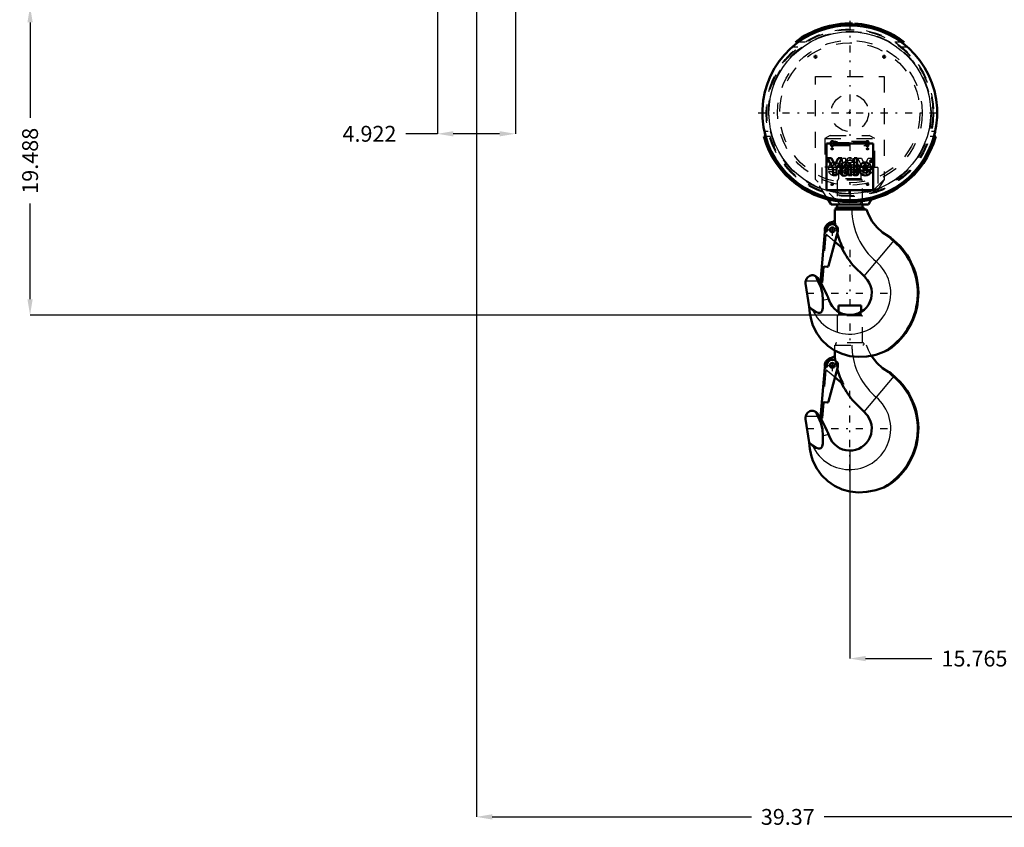
# Model space of a CAD drawing. Units: inches. Extents: x 13 to 241, y 18 to 222.
# Drawn here: x 132 to 194, y 23 to 74 of the extents above; entities that cross this region are included whole.
import ezdxf

# ---------------------------------------------------------------- set-up
doc = ezdxf.new("R2010")
doc.units = ezdxf.units.IN
doc.header["$MEASUREMENT"] = 0
doc.linetypes.add('Center', pattern=[1.5, 0.45, -0.5, 0.05, -0.5])
doc.linetypes.add('Dashed', pattern=[2, 1, -1])
for name, color, linetype, lineweight in [('2d ConnectionPoints', 7, 'Continuous', 50), ('AM_0', 7, 'Continuous', 50), ('AM_4', 3, 'Continuous', 25), ('AM_5', 3, 'Continuous', 25), ('AM_7', 7, 'Center', 25), ('AM_9', 6, 'Dashed', 25)]:
    doc.layers.add(name, color=color, linetype=linetype, lineweight=lineweight)
doc.dimstyles.get("Standard").update_dxf_attribs({"dimtxt": 0.18, "dimasz": 0.18, "dimexe": 0.18, "dimexo": 0.0625, "dimgap": 0.09, "dimtad": 0, "dimtih": 1, "dimtoh": 1, "dimdec": 4, "dimzin": 0, "dimdsep": 46, "dimtxsty": 'Standard', "dimcen": 0.09, "dimadec": 0, "dimazin": 0, "dimtfac": 1, "dimtdec": 4, "dimtofl": 0, "dimtmove": 0, "dimatfit": 3, "dimfxl": 0, "dimtolj": 1, "dimtzin": 0, "dimarcsym": 0})

# ---------------------------------------------------------------- blocks, each defined once
blk = doc.blocks.new('47_SH5_R04_HO_hook_1_0_in_PMRQ3_1_1_GN_Wire_Rope_Hoist_900')
at = {"layer": 'AM_0'}
for p, q in [((184.904, 55.808), (183.465, 55.808)), ((183.465, 55.808), (183.465, 55.396)), ((184.904, 55.396), (184.904, 55.808)), ((183.241, 52.489), (183.239, 52.95)), ((182.327, 48.707), (182.605, 51.889)), ((182.623, 51.906), (182.707, 51.904)), ((182.725, 51.921), (182.727, 52.022)), ((183.423, 51.924), (182.838, 49.738)), ((183.785, 50.808), (183.246, 51.261)), ((186.655, 51.59), (186.67, 51.582)), ((186.67, 51.582), (186.782, 51.521)), ((185.167, 49.005), (184.358, 49.814)), ((182.529, 49.66), (182.445, 48.697)), ((182.755, 49.68), (182.571, 49.696)), ((181.393, 48.622), (181.607, 47.148)), ((182.133, 48.981), (182.313, 48.713)), ((182.313, 48.713), (182.334, 48.68)), ((182.425, 48.681), (182.343, 48.688)), ((182.837, 47.662), (182.875, 47.558)), ((181.607, 47.148), (181.658, 46.75)), ((181.607, 47.148), (181.819, 46.963)), ((186.631, 44.443), (186.343, 44.308))]:
    blk.add_line(p, q, dxfattribs=at)
for points in [[(186.655, 51.59), (186.253, 51.846), (185.89, 52.175), (185.596, 52.551), (185.543, 52.635)], [(181.393, 48.622), (181.388, 48.663), (181.387, 48.705), (181.389, 48.746), (181.395, 48.786), (181.399, 48.801)], [(181.399, 48.801), (181.449, 48.931), (181.524, 49.03)], [(181.524, 49.03), (181.658, 49.119), (181.721, 49.139), (181.775, 49.147), (181.817, 49.148), (181.858, 49.145), (181.925, 49.131), (182.056, 49.062), (182.065, 49.054)], [(182.171, 48.801), (182.105, 48.939), (182.065, 49.054)], [(182.065, 49.054), (182.102, 49.02), (182.133, 48.981)], [(182.483, 47.567), (182.46, 47.976), (182.354, 48.394), (182.171, 48.801)], [(182.334, 48.68), (182.389, 48.591), (182.612, 48.182), (182.741, 47.902), (182.81, 47.733), (182.837, 47.662)], [(181.819, 46.963), (182.051, 46.815), (182.204, 46.769), (182.28, 46.768), (182.353, 46.791), (182.402, 46.833), (182.439, 46.9), (182.472, 47.091), (182.483, 47.567)], [(184.184, 44.04), (183.692, 44.177), (183.217, 44.399), (182.787, 44.696), (182.402, 45.071), (182.093, 45.494), (181.854, 45.977), (181.732, 46.354), (181.658, 46.75)], [(186.343, 44.308), (185.821, 44.13), (185.27, 44.024), (184.732, 43.995), (184.184, 44.04)]]:
    blk.add_lwpolyline(points, dxfattribs=at)
blk.add_circle((183.081, 52.016), 0.157, dxfattribs=at)
for centre, radius, start, end in [((183.081, 52.016), 0.472, 105.85277, 193.48551), ((183.081, 52.016), 0.354, 345, 179), ((182.736, 53.23), 0.79, 285.85278, 309.56976), ((188.612, 53.3), 5.433, 188.58716, 190.43992), ((182.623, 51.888), 0.0177, 89, 175), ((182.707, 51.922), 0.0177, 269, 359), ((188.612, 53.3), 5.433, 196.01214, 207.29909), ((184.184, 48.023), 4.296, 300.16159, 50), ((184.184, 48.023), 4.336, 304.34727, 50), ((188.612, 53.3), 2.593, 221.49414, 230), ((188.612, 53.3), 2.553, 224.18264, 230), ((188.612, 53.3), 5.5, 205.67901, 219.32548), ((182.568, 49.657), 0.0394, 85, 175), ((182.762, 49.758), 0.0787, 265, 345), ((182.345, 48.706), 0.0177, 175, 265), ((182.427, 48.699), 0.0177, 265, 355), ((184.184, 48.023), 1.389, 199.49452, 45.0564)]:
    blk.add_arc(centre, radius, start, end, dxfattribs=at)
at = {"layer": 'AM_4'}
for p, q in [((184.488, 55.228), (183.88, 55.228)), ((186.971, 51.344), (185.081, 49.091)), ((181.399, 48.801), (182.171, 48.801)), ((182.483, 47.567), (182.837, 47.662))]:
    blk.add_line(p, q, dxfattribs=at)
for centre, radius, start, end in [((188.612, 53.3), 4.297, 189.64968, 230), ((184.184, 48.023), 2.592, 204.13904, 50)]:
    blk.add_arc(centre, radius, start, end, dxfattribs=at)
at = {"layer": 'AM_7'}
for p, q in [((184.184, 59.305), (184.184, 53.174)), ((183.081, 51.644), (183.081, 52.388)), ((182.709, 52.016), (183.453, 52.016)), ((184.184, 45.302), (184.184, 50.744)), ((181.463, 48.023), (186.905, 48.023))]:
    blk.add_line(p, q, dxfattribs=at)
at = {"layer": 'AM_9'}
for p, q in [((184.991, 55.15), (183.377, 55.15)), ((183.377, 55.15), (183.377, 53.431)), ((183.465, 55.396), (183.465, 55.228)), ((183.88, 55.228), (183.465, 55.228)), ((184.904, 55.228), (184.488, 55.228)), ((184.904, 55.228), (184.904, 55.396)), ((184.991, 53.431), (184.991, 55.15)), ((183.239, 53.3), (185.248, 53.3)), ((183.239, 52.95), (183.239, 53.3)), ((185.019, 53.431), (183.35, 53.431)), ((182.433, 48.698), (182.712, 51.885)), ((183.246, 51.261), (182.777, 51.654))]:
    blk.add_line(p, q, dxfattribs=at)
blk.add_lwpolyline([(185.543, 52.635), (185.363, 52.983), (185.248, 53.3)], dxfattribs=at)
for centre, radius, start, end in [((183.386, 55.228), 0.0787, 270, 0), ((184.982, 55.228), 0.0787, 180, 270), ((183.35, 53.366), 0.0658, 90, 264.71157), ((188.612, 53.3), 4.297, 180, 189.64968), ((185.019, 53.366), 0.0658, 275.28843, 90), ((188.612, 53.3), 5.433, 190.43992, 196.01214), ((182.694, 51.887), 0.0177, 355, 89), ((183.081, 52.016), 0.472, 215.96371, 230), ((188.612, 53.3), 5.359, 191.47434, 194.67064), ((182.415, 48.7), 0.0177, 265, 355)]:
    blk.add_arc(centre, radius, start, end, dxfattribs=at)
blk = doc.blocks.new('48_C236661033x31_1_0_in_PMRQ3_1_1_GN_Wire_Rope_Hoist_900')
at = {"layer": 'AM_7'}
for p, q in [((182.775, 64.916), (182.905, 64.916)), ((182.84, 64.851), (182.84, 64.981))]:
    blk.add_line(p, q, dxfattribs=at)
at = {"layer": 'AM_9'}
for p, q in [((182.81, 64.881), (182.823, 64.911)), ((182.827, 64.881), (182.81, 64.881)), ((182.84, 64.908), (182.827, 64.881)), ((182.848, 64.921), (182.838, 64.921)), ((182.84, 64.951), (182.866, 64.951)), ((182.848, 64.908), (182.84, 64.908)), ((182.842, 64.937), (182.848, 64.937)), ((182.848, 64.937), (182.848, 64.921)), ((182.848, 64.881), (182.848, 64.908)), ((182.866, 64.881), (182.848, 64.881)), ((182.866, 64.951), (182.866, 64.881)), ((183.714, 65.105), (183.917, 65.105)), ((183.714, 64.025), (183.714, 65.105)), ((183.917, 65.105), (183.917, 64.025)), ((185.024, 64.426), (184.682, 65.105)), ((184.682, 65.105), (184.927, 65.105)), ((184.927, 65.105), (185.131, 64.645)), ((185.131, 64.645), (185.347, 65.105)), ((185.591, 65.105), (185.24, 64.426)), ((185.347, 65.105), (185.591, 65.105)), ((182.84, 64.262), (183.039, 64.262)), ((183.36, 64.362), (182.841, 64.362)), ((183.363, 64.511), (183.039, 64.511)), ((184.106, 64.141), (184.106, 64.581)), ((184.308, 64.382), (184.308, 64.413)), ((184.428, 64.508), (184.577, 64.487)), ((184.756, 64.565), (184.568, 64.565)), ((185.024, 64.025), (185.024, 64.426)), ((185.24, 64.426), (185.24, 64.025)), ((183.917, 64.025), (183.714, 64.025)), ((184.056, 64.025), (184.056, 64.051)), ((184.095, 64.025), (184.056, 64.025)), ((185.24, 64.025), (185.024, 64.025))]:
    blk.add_line(p, q, dxfattribs=at)
for radius in [0.062, 0.0462]:
    blk.add_circle((182.84, 64.916), radius, dxfattribs=at)
for centre, radius, start, end in [((182.827, 64.93), 0.0179, 115.39307, 177.4469), ((182.831, 64.931), 0.0214, 179.80077, 249.13055), ((182.838, 64.914), 0.0372, 85.79716, 118.74224), ((182.835, 64.929), 0.00734, 119.50293, 216.3697), ((182.836, 64.931), 0.0101, 221.92907, 277.18305), ((182.84, 64.918), 0.0194, 83.21052, 115.54092), ((183.193, 64.489), 0.345, 94.63098, 155.79393), ((183.21, 64.415), 0.421, 69.32257, 96.11844), ((183.197, 64.483), 0.363, 2.94027, 63.66194), ((184.322, 64.601), 0.217, 116.07734, 185.41447), ((184.447, 64.19), 0.645, 91.54, 110.03533), ((184.444, 64.352), 0.483, 69.13514, 91.64458), ((184.512, 64.582), 0.244, 355.88796, 64.90227), ((183.33, 64.431), 0.494, 156.17278, 188.00035), ((183.205, 64.404), 0.392, 201.25117, 270.66013), ((183.179, 64.52), 0.141, 83.01935, 183.66263), ((183.181, 64.359), 0.172, 214.50696, 271.69409), ((183.202, 64.357), 0.17, 264.75101, 318.31597), ((183.213, 64.51), 0.15, 0.21356, 96.38099), ((183.224, 64.346), 0.335, 267.61066, 330.82169), ((183.222, 64.335), 0.141, 319.58908, 11.31412), ((183.035, 64.41), 0.533, 334.78054, 9.92876), ((183.992, 64.145), 0.113, 304.16275, 358.07699), ((184.171, 64.097), 0.125, 324.61906, 8.44027), ((184.548, 64.328), 0.33, 220.07829, 286.86918), ((184.374, 64.613), 0.0662, 101.86294, 185.3512), ((184.39, 64.603), 0.0817, 177.2774, 248.31854), ((184.424, 64.602), 0.222, 238.46549, 262.01972), ((184.682, 64.377), 0.374, 179.10641, 189.96188), ((184.476, 64.329), 0.164, 186.16997, 235.07061), ((184.426, 64.494), 0.195, 59.66949, 109.59029), ((184.471, 64.799), 0.295, 247.67007, 261.58018), ((184.471, 64.361), 0.188, 241.99669, 287.03421), ((184.296, 63.574), 0.814, 75.60767, 83.10426), ((184.482, 64.267), 0.0967, 351.72877, 80.41967), ((184.449, 64.57), 0.119, 357.77111, 50.76361), ((184.501, 64.254), 0.0771, 289.05013, 359.32309), ((184.548, 64.261), 0.229, 40.17672, 82.71404), ((184.577, 64.203), 0.202, 289.23108, 359.8035), ((184.507, 64.238), 0.275, 352.47078, 38.16369)]:
    blk.add_arc(centre, radius, start, end, dxfattribs=at)
blk = doc.blocks.new('49_C236661033x31_2_0_in_PMRQ3_1_1_GN_Wire_Rope_Hoist_900')
at = {"layer": 'AM_0'}
for p, q in [((185.659, 66.04), (182.709, 66.04)), ((182.709, 66.04), (182.709, 63.09)), ((185.659, 63.09), (185.659, 66.04)), ((183.022, 65.105), (182.778, 65.105)), ((182.778, 65.105), (183.129, 64.426)), ((183.237, 64.645), (183.022, 65.105)), ((183.441, 65.105), (183.237, 64.645)), ((183.345, 64.426), (183.686, 65.105)), ((183.686, 65.105), (183.441, 65.105)), ((184.452, 65.105), (184.452, 64.025)), ((184.655, 65.105), (184.452, 65.105)), ((184.655, 64.025), (184.655, 65.105)), ((185.528, 64.951), (185.503, 64.951)), ((185.503, 64.951), (185.503, 64.881)), ((185.503, 64.881), (185.521, 64.881)), ((185.527, 64.937), (185.521, 64.937)), ((185.521, 64.937), (185.521, 64.921)), ((185.521, 64.921), (185.531, 64.921)), ((185.521, 64.908), (185.528, 64.908)), ((185.521, 64.881), (185.521, 64.908)), ((185.528, 64.908), (185.541, 64.881)), ((185.541, 64.881), (185.559, 64.881)), ((185.559, 64.881), (185.545, 64.911)), ((183.129, 64.426), (183.129, 64.025)), ((183.345, 64.025), (183.345, 64.426)), ((183.613, 64.565), (183.801, 64.565)), ((183.94, 64.508), (183.792, 64.487)), ((184.061, 64.382), (184.061, 64.413)), ((184.263, 64.141), (184.263, 64.581)), ((185.006, 64.511), (185.33, 64.511)), ((185.009, 64.362), (185.528, 64.362)), ((185.529, 64.262), (185.33, 64.262)), ((183.129, 64.025), (183.345, 64.025)), ((184.095, 64.025), (184.313, 64.025)), ((184.313, 64.025), (184.313, 64.051)), ((184.452, 64.025), (184.655, 64.025)), ((182.709, 63.09), (185.659, 63.09))]:
    blk.add_line(p, q, dxfattribs=at)
for radius in [0.062, 0.0462]:
    blk.add_circle((185.529, 64.916), radius, dxfattribs=at)
for centre, radius, start, end in [((183.856, 64.582), 0.244, 115.09773, 184.11204), ((183.925, 64.352), 0.483, 88.35542, 110.86486), ((183.921, 64.19), 0.645, 69.96467, 88.46), ((184.047, 64.601), 0.217, 354.58553, 63.92266), ((185.171, 64.483), 0.363, 116.33806, 177.05973), ((185.159, 64.415), 0.421, 83.88156, 110.67743), ((185.176, 64.489), 0.345, 24.20607, 85.36902), ((185.529, 64.918), 0.0194, 64.45908, 96.78948), ((185.531, 64.914), 0.0372, 61.25776, 94.20284), ((185.532, 64.931), 0.0101, 262.81695, 318.07093), ((185.534, 64.929), 0.00734, 323.6303, 60.49707), ((185.538, 64.931), 0.0214, 290.86945, 0.19923), ((185.541, 64.93), 0.0179, 2.5531, 64.60693), ((183.862, 64.238), 0.275, 141.83631, 187.52922), ((183.792, 64.203), 0.202, 180.1965, 250.76892), ((183.821, 64.261), 0.229, 97.28596, 139.82328), ((183.821, 64.328), 0.33, 253.13082, 319.92171), ((183.887, 64.267), 0.0967, 99.58033, 188.27123), ((183.868, 64.254), 0.0771, 180.67691, 250.94987), ((183.92, 64.57), 0.119, 129.23639, 182.22889), ((183.898, 64.361), 0.188, 252.96579, 298.00331), ((183.943, 64.494), 0.195, 70.40971, 120.33051), ((184.073, 63.574), 0.814, 96.89574, 104.39233), ((183.897, 64.799), 0.295, 278.41982, 292.32993), ((183.944, 64.602), 0.222, 277.98028, 301.53451), ((183.892, 64.329), 0.164, 304.92939, 353.83003), ((183.995, 64.613), 0.0662, 354.6488, 78.13706), ((183.979, 64.603), 0.0817, 291.68146, 2.7226), ((183.686, 64.377), 0.374, 350.03812, 0.89359), ((184.197, 64.097), 0.125, 171.55973, 215.38094), ((184.376, 64.145), 0.113, 181.92301, 235.83725), ((185.334, 64.41), 0.533, 170.07124, 205.21946), ((185.145, 64.346), 0.335, 209.17831, 272.38934), ((185.156, 64.51), 0.15, 83.61901, 179.78644), ((185.147, 64.335), 0.141, 168.68588, 220.41092), ((185.167, 64.357), 0.17, 221.68403, 275.24899), ((185.163, 64.404), 0.392, 269.33987, 338.74883), ((185.189, 64.52), 0.141, 356.33737, 96.98065), ((185.187, 64.359), 0.172, 268.30591, 325.49304), ((185.039, 64.431), 0.494, 351.99965, 23.82722)]:
    blk.add_arc(centre, radius, start, end, dxfattribs=at)
at = {"layer": 'AM_7'}
for p, q in [((185.464, 64.916), (185.594, 64.916)), ((185.529, 64.851), (185.529, 64.981))]:
    blk.add_line(p, q, dxfattribs=at)
blk = doc.blocks.new('50_SH5_R04_HO_hook_2_0_in_PMRQ3_1_1_GN_Wire_Rope_Hoist_900')
at = {"layer": 'AM_0'}
for p, q in [((183.239, 61.861), (185.248, 61.861)), ((183.241, 61.05), (183.239, 61.861)), ((185.019, 61.992), (183.35, 61.992)), ((183.377, 62.183), (183.377, 61.992)), ((184.991, 61.992), (184.991, 62.183)), ((182.327, 57.268), (182.605, 60.45)), ((182.623, 60.467), (182.707, 60.465)), ((182.725, 60.483), (182.727, 60.583)), ((183.423, 60.485), (182.838, 58.299)), ((183.785, 59.369), (183.246, 59.822)), ((186.655, 60.151), (186.67, 60.143)), ((186.67, 60.143), (186.782, 60.082)), ((182.529, 58.221), (182.445, 57.258)), ((182.755, 58.241), (182.571, 58.257)), ((185.167, 57.566), (184.358, 58.375)), ((182.133, 57.542), (182.313, 57.275)), ((182.313, 57.275), (182.34, 57.233)), ((181.393, 57.183), (181.607, 55.709)), ((182.425, 57.242), (182.343, 57.249)), ((182.837, 56.223), (182.875, 56.119)), ((181.607, 55.709), (181.658, 55.311)), ((181.607, 55.709), (181.819, 55.524)), ((186.631, 53.004), (186.343, 52.869))]:
    blk.add_line(p, q, dxfattribs=at)
for points in [[(186.655, 60.151), (186.253, 60.407), (185.89, 60.736), (185.596, 61.112), (185.363, 61.544), (185.248, 61.861)], [(181.393, 57.183), (181.388, 57.224), (181.387, 57.266), (181.389, 57.307), (181.395, 57.348), (181.399, 57.362)], [(181.399, 57.362), (181.449, 57.492), (181.524, 57.591)], [(181.524, 57.591), (181.658, 57.68), (181.721, 57.7), (181.775, 57.708), (181.817, 57.709), (181.858, 57.706), (181.925, 57.692), (182.056, 57.623), (182.065, 57.616)], [(182.171, 57.362), (182.105, 57.5), (182.065, 57.616)], [(182.065, 57.616), (182.102, 57.581), (182.133, 57.542)], [(182.483, 56.128), (182.46, 56.537), (182.354, 56.955), (182.171, 57.362)], [(182.34, 57.233), (182.389, 57.152), (182.612, 56.743), (182.741, 56.463), (182.81, 56.294), (182.837, 56.223)], [(181.819, 55.524), (182.051, 55.376), (182.204, 55.33), (182.28, 55.329), (182.353, 55.352), (182.402, 55.394), (182.439, 55.461), (182.472, 55.652), (182.483, 56.128)], [(184.184, 52.601), (183.692, 52.738), (183.217, 52.96), (182.787, 53.257), (182.402, 53.632), (182.093, 54.055), (181.854, 54.538), (181.732, 54.915), (181.658, 55.311)], [(186.343, 52.869), (185.821, 52.691), (185.27, 52.585), (184.732, 52.556), (184.184, 52.601)]]:
    blk.add_lwpolyline(points, dxfattribs=at)
blk.add_circle((183.081, 60.577), 0.157, dxfattribs=at)
for centre, radius, start, end in [((183.35, 61.927), 0.0658, 90, 264.71157), ((185.019, 61.927), 0.0658, 275.28843, 90), ((183.081, 60.577), 0.472, 105.85277, 193.48551), ((182.736, 61.791), 0.79, 285.85278, 309.56976), ((188.612, 61.861), 5.433, 188.58716, 190.43992), ((182.623, 60.449), 0.0177, 89, 175), ((182.707, 60.483), 0.0177, 269, 359), ((183.081, 60.577), 0.354, 345, 179), ((188.612, 61.861), 5.433, 196.01214, 207.29909), ((184.184, 56.584), 4.296, 300.16159, 50), ((184.184, 56.584), 4.336, 304.34727, 50), ((188.612, 61.861), 2.593, 221.49414, 230), ((188.612, 61.861), 2.553, 224.18264, 230), ((188.612, 61.861), 5.5, 205.67901, 219.32548), ((182.568, 58.218), 0.0394, 85, 175), ((182.762, 58.319), 0.0787, 265, 345), ((182.345, 57.267), 0.0177, 175, 265), ((184.184, 56.584), 1.389, 199.49452, 45.0564), ((182.427, 57.26), 0.0177, 265, 355)]:
    blk.add_arc(centre, radius, start, end, dxfattribs=at)
at = {"layer": 'AM_4'}
for p, q in [((186.971, 59.905), (185.081, 57.652)), ((181.399, 57.362), (182.171, 57.362)), ((182.483, 56.128), (182.837, 56.223))]:
    blk.add_line(p, q, dxfattribs=at)
for centre, radius, start, end in [((188.612, 61.861), 4.297, 180, 230), ((184.184, 56.584), 2.592, 204.13904, 50)]:
    blk.add_arc(centre, radius, start, end, dxfattribs=at)
at = {"layer": 'AM_7'}
for p, q in [((184.184, 73.773), (184.184, 61.735)), ((182.709, 60.577), (183.453, 60.577)), ((183.081, 60.205), (183.081, 60.949)), ((181.463, 56.584), (186.905, 56.584))]:
    blk.add_line(p, q, dxfattribs=at)
at = {"layer": 'AM_9'}
for p, q in [((184.904, 64.369), (183.465, 64.369)), ((183.465, 64.369), (183.465, 63.79)), ((184.904, 63.79), (184.904, 64.369)), ((184.991, 63.711), (183.377, 63.711)), ((183.377, 63.711), (183.377, 62.183)), ((184.904, 63.79), (183.465, 63.79)), ((184.991, 62.183), (184.991, 63.711)), ((182.433, 57.259), (182.712, 60.446)), ((183.246, 59.822), (182.777, 60.215))]:
    blk.add_line(p, q, dxfattribs=at)
for centre, radius, start, end in [((183.386, 63.79), 0.0787, 270, 360), ((184.982, 63.79), 0.0787, 180, 270), ((182.694, 60.448), 0.0177, 355, 89), ((188.612, 61.861), 5.433, 190.43992, 196.01214), ((188.612, 61.861), 5.359, 191.47434, 194.67064), ((183.081, 60.577), 0.472, 215.96371, 230), ((182.415, 57.261), 0.0177, 265, 355)]:
    blk.add_arc(centre, radius, start, end, dxfattribs=at)
blk = doc.blocks.new('51_SH5_R04_HB_0_in_PMRQ3_1_1_GN_Wire_Rope_Hoist_900')
at = {"layer": 'AM_0'}
for p, q in [((184.355, 73.606), (184.357, 73.589)), ((184.356, 73.494), (184.482, 73.489)), ((184.357, 73.494), (184.357, 73.589)), ((184.373, 73.494), (184.416, 73.492)), ((184.433, 73.491), (184.476, 73.489)), ((184.492, 73.583), (184.494, 73.6)), ((184.492, 73.583), (184.492, 73.488)), ((180.929, 72.437), (180.742, 72.437)), ((187.626, 72.437), (187.439, 72.437)), ((178.751, 66.463), (178.868, 66.463)), ((189.501, 66.463), (189.618, 66.463)), ((183.003, 62.183), (182.803, 62.504)), ((185.566, 62.504), (185.365, 62.183)), ((185.365, 62.183), (183.003, 62.183))]:
    blk.add_line(p, q, dxfattribs=at)
for points in [[(187.832, 72.122), (187.648, 72.277), (187.537, 72.364), (187.477, 72.409), (187.448, 72.43), (187.443, 72.434)], [(178.788, 66.778), (178.813, 66.671), (178.837, 66.577), (178.855, 66.506), (178.866, 66.469), (178.867, 66.465)], [(189.502, 66.465), (189.51, 66.495), (189.526, 66.555), (189.548, 66.639), (189.572, 66.742), (189.581, 66.778)]]:
    blk.add_lwpolyline(points, dxfattribs=at)
for centre in [(182.019, 71.514), (186.35, 71.514)]:
    blk.add_circle(centre, 0.063, dxfattribs=at)
for radius, start, end in [(5.526, 88.04668, 86.97177), (5.639, 88.26214, 127.62079), (5.639, 52.37921, 86.85535), (5.639, 195.50669, 344.49331)]:
    blk.add_arc((184.184, 67.97), radius, start, end, dxfattribs=at)
at = {"layer": 'AM_4'}
blk.add_circle((184.184, 67.97), 5.113, dxfattribs=at)
at = {"layer": 'AM_7'}
for p, q in [((181.953, 71.514), (182.085, 71.514)), ((182.019, 71.448), (182.019, 71.58)), ((186.284, 71.514), (186.416, 71.514)), ((186.35, 71.448), (186.35, 71.58)), ((178.382, 67.97), (189.987, 67.97)), ((182.996, 65.687), (183.128, 65.687)), ((183.062, 65.621), (183.062, 65.753)), ((185.24, 65.687), (185.373, 65.687)), ((185.306, 65.621), (185.306, 65.753)), ((184.009, 64.978), (184.36, 64.978)), ((183.062, 63.377), (183.062, 63.509)), ((185.306, 63.377), (185.306, 63.509)), ((182.996, 63.443), (183.128, 63.443)), ((185.24, 63.443), (185.373, 63.443))]:
    blk.add_line(p, q, dxfattribs=at)
at = {"layer": 'AM_9'}
for p, q in [((184.184, 73.467), (184.184, 73.609)), ((184.665, 73.467), (184.184, 73.467)), ((184.357, 73.467), (184.357, 73.494)), ((184.416, 73.467), (184.416, 73.492)), ((184.433, 73.467), (184.433, 73.491)), ((184.492, 73.467), (184.492, 73.488)), ((184.665, 73.467), (184.665, 73.588)), ((181.339, 72.437), (180.929, 72.437)), ((187.439, 72.437), (187.029, 72.437)), ((180.897, 72.122), (180.536, 72.122)), ((187.832, 72.122), (187.472, 72.122)), ((182.019, 70.254), (186.35, 70.254)), ((182.019, 63.758), (182.019, 70.254)), ((186.35, 70.254), (186.35, 63.758)), ((179.025, 66.778), (178.788, 66.778)), ((189.581, 66.778), (189.344, 66.778)), ((179.108, 66.463), (178.868, 66.463)), ((182.95, 66.533), (182.61, 66.337)), ((182.61, 66.337), (182.61, 64.565)), ((182.61, 66.337), (185.759, 66.337)), ((182.95, 66.533), (185.418, 66.533)), ((185.298, 66.15), (183.071, 66.15)), ((183.173, 66.138), (183.141, 66.102)), ((183.141, 66.102), (185.368, 66.102)), ((185.4, 66.138), (183.173, 66.138)), ((183.195, 66.103), (183.177, 66.138)), ((185.4, 66.138), (185.368, 66.102)), ((185.759, 66.337), (185.418, 66.533)), ((185.759, 64.565), (185.759, 66.337)), ((189.501, 66.463), (189.26, 66.463)), ((183.071, 65.894), (185.298, 65.894)), ((183.141, 65.941), (183.173, 65.905)), ((183.141, 65.941), (185.368, 65.941)), ((183.173, 65.905), (185.4, 65.905)), ((183.177, 65.905), (183.195, 65.94)), ((185.368, 65.941), (185.4, 65.905)), ((185.956, 64.506), (182.413, 64.506)), ((182.413, 64.506), (182.413, 63.01)), ((182.61, 64.565), (185.759, 64.565)), ((182.806, 64.565), (182.806, 64.529)), ((182.806, 64.529), (185.562, 64.529)), ((185.562, 64.529), (185.562, 64.565)), ((185.956, 64.506), (185.956, 63.01)), ((183.594, 62.183), (182.019, 63.758)), ((182.803, 62.504), (182.019, 63.758)), ((186.35, 63.758), (184.775, 62.183)), ((186.35, 63.758), (185.566, 62.504)), ((185.956, 63.01), (182.413, 63.01)), ((183.008, 63.412), (183.003, 63.423)), ((185.254, 63.408), (185.251, 63.413))]:
    blk.add_line(p, q, dxfattribs=at)
for points in [[(184.184, 73.497), (184.198, 73.497), (184.237, 73.497), (184.297, 73.496), (184.356, 73.494)], [(184.482, 73.489), (184.504, 73.488), (184.575, 73.483), (184.628, 73.479), (184.659, 73.476), (184.665, 73.476)], [(183.071, 65.836), (183.028, 65.846), (182.992, 65.876), (182.965, 65.922), (182.95, 65.98), (182.947, 66.022), (182.954, 66.083), (182.973, 66.137), (183.003, 66.179), (183.042, 66.203), (183.071, 66.207)], [(183.071, 66.207), (183.086, 66.206), (183.129, 66.189), (183.167, 66.153), (183.177, 66.138)], [(183.209, 66.04), (183.202, 66.081), (183.195, 66.103)], [(183.195, 65.94), (183.201, 65.959), (183.21, 66.02), (183.209, 66.04)], [(185.298, 66.207), (185.254, 66.197), (185.213, 66.167), (185.181, 66.121), (185.163, 66.063), (185.16, 66.04)], [(185.16, 66.04), (185.16, 66.001), (185.173, 65.941), (185.201, 65.891), (185.239, 65.854), (185.283, 65.837), (185.298, 65.836)], [(185.395, 66.138), (185.366, 66.178), (185.327, 66.202), (185.298, 66.207)], [(185.421, 66.04), (185.415, 66.083), (185.396, 66.137), (185.395, 66.138)], [(185.395, 65.905), (185.396, 65.906), (185.415, 65.96), (185.421, 66.022), (185.421, 66.04)], [(183.177, 65.905), (183.156, 65.877), (183.115, 65.846), (183.071, 65.836), (183.071, 65.836)], [(185.298, 65.836), (185.327, 65.841), (185.365, 65.864), (185.395, 65.905)], [(183.056, 63.506), (183.068, 63.506), (183.083, 63.502)], [(185.306, 63.506), (185.307, 63.506), (185.324, 63.503)], [(183.017, 63.399), (183.012, 63.405), (183.008, 63.412)], [(185.262, 63.398), (185.26, 63.4), (185.254, 63.408)]]:
    blk.add_lwpolyline(points, dxfattribs=at)
for centre, radius in [((184.184, 67.97), 5.295), ((184.184, 67.97), 5.256), ((184.184, 67.97), 5.246), ((184.184, 67.97), 5.148), ((184.184, 67.97), 4.576), ((184.184, 67.97), 4.429), ((184.184, 67.97), 1.181), ((183.062, 65.687), 0.063), ((185.306, 65.687), 0.063), ((184.184, 64.978), 0.167), ((183.062, 63.443), 0.063), ((185.306, 63.443), 0.063)]:
    blk.add_circle(centre, radius, dxfattribs=at)
for centre, radius, start, end in [((184.184, 67.97), 5.526, 87.0532, 87.96535), ((182.83, 64.529), 0.0236, 180, 270), ((185.539, 64.529), 0.0236, 270, 0)]:
    blk.add_arc(centre, radius, start, end, dxfattribs=at)
for centre, major_axis, start_param, end_param in [((183.071, 66.022), (0, 0.186), 5.393067, 10.314896), ((183.071, 66.022), (0, -0.128), 2.251475, 7.173303), ((185.298, 66.022), (0, 0.186), 5.393067, 10.314896), ((185.298, 66.022), (0, -0.128), 2.251475, 7.173303)]:
    blk.add_ellipse(centre, major_axis=major_axis, ratio=0.707107, start_param=start_param, end_param=end_param, dxfattribs=at)
blk = doc.blocks.new('*D157')
at = {"layer": 'AM_5', "color": 0, "lineweight": -2}
for p, q in [((158.118, 77.144), (158.118, 66.644)), ((163.04, 77.144), (163.04, 66.644)), ((158.118, 66.644), (156.118, 66.644)), ((162.04, 66.644), (159.118, 66.644))]:
    blk.add_line(p, q, dxfattribs=at)
at = {"layer": 'AM_5', "color": 0}
for points in [[(159.118, 66.81), (159.118, 66.477), (158.118, 66.644)], [(162.04, 66.477), (162.04, 66.81), (163.04, 66.644)]]:
    blk.add_solid(points, dxfattribs=at)
at = {"layer": 'Defpoints', "color": 0}
for p in [(158.118, 77.144), (163.04, 77.144), (158.118, 67.144)]:
    blk.add_point(p, dxfattribs=at)
at = {"layer": 'AM_5', "color": 0, "insert": (153.818, 66.644), "char_height": 1, "attachment_point": 5}
blk.add_mtext('\\A1;4.922', dxfattribs=at)
blk = doc.blocks.new('*D159')
at = {"layer": 'AM_5', "color": 0, "lineweight": -2}
for p, q in [((199.949, 77.124), (199.949, 23.495)), ((160.579, 74.683), (160.579, 23.495)), ((161.579, 23.495), (177.964, 23.495)), ((198.949, 23.495), (182.564, 23.495))]:
    blk.add_line(p, q, dxfattribs=at)
at = {"layer": 'AM_5', "color": 0}
for points in [[(161.579, 23.661), (161.579, 23.328), (160.579, 23.495)], [(198.949, 23.328), (198.949, 23.661), (199.949, 23.495)]]:
    blk.add_solid(points, dxfattribs=at)
at = {"layer": 'Defpoints', "color": 0}
for p in [(199.949, 77.124), (160.579, 74.683), (199.949, 23.995)]:
    blk.add_point(p, dxfattribs=at)
at = {"layer": 'AM_5', "color": 0, "insert": (180.264, 23.495), "char_height": 1, "attachment_point": 5}
blk.add_mtext('\\A1;39.37', dxfattribs=at)
blk = doc.blocks.new('*D160')
at = {"layer": 'AM_5', "color": 0, "lineweight": -2}
for p, q in [((199.949, 77.124), (199.949, 33.495)), ((184.184, 46.634), (184.184, 33.495)), ((185.184, 33.495), (189.362, 33.495)), ((198.949, 33.495), (194.771, 33.495))]:
    blk.add_line(p, q, dxfattribs=at)
at = {"layer": 'AM_5', "color": 0}
for points in [[(185.184, 33.661), (185.184, 33.328), (184.184, 33.495)], [(198.949, 33.328), (198.949, 33.661), (199.949, 33.495)]]:
    blk.add_solid(points, dxfattribs=at)
at = {"layer": 'Defpoints', "color": 0}
for p in [(199.949, 77.124), (184.184, 46.634), (184.184, 33.995)]:
    blk.add_point(p, dxfattribs=at)
at = {"layer": 'AM_5', "color": 0, "insert": (192.067, 33.495), "char_height": 1, "attachment_point": 5}
blk.add_mtext('\\A1;15.765', dxfattribs=at)
blk = doc.blocks.new('*D165')
at = {"layer": 'AM_5', "color": 0, "lineweight": -2}
for p, q in [((160.579, 74.683), (132.363, 74.683)), ((132.363, 73.683), (132.363, 67.644)), ((132.363, 56.195), (132.363, 62.234)), ((184.184, 55.195), (132.363, 55.195))]:
    blk.add_line(p, q, dxfattribs=at)
at = {"layer": 'AM_5', "color": 0}
for points in [[(132.529, 73.683), (132.196, 73.683), (132.363, 74.683)], [(132.196, 56.195), (132.529, 56.195), (132.363, 55.195)]]:
    blk.add_solid(points, dxfattribs=at)
at = {"layer": 'Defpoints', "color": 0}
for p in [(132.863, 74.683), (160.579, 74.683), (184.184, 55.195)]:
    blk.add_point(p, dxfattribs=at)
at = {"layer": 'AM_5', "color": 0, "insert": (132.363, 64.939), "char_height": 1, "attachment_point": 5, "rotation": 90}
blk.add_mtext('\\A1;19.488', dxfattribs=at)

msp = doc.modelspace()

# ---------------------------------------------------------------- linework, layer by layer
at = {"layer": '2d ConnectionPoints'}
for p in [(184.18433, 67.9704), (184.18433, 64.5649), (184.18433, 64.5649), (184.18433, 64.5649), (184.18433, 64.5649), (184.18433, 63.00977), (184.18433, 63.00977), (184.18433, 62.94678), (184.18433, 55.19481)]:
    msp.add_point(p, dxfattribs=at)

# ---------------------------------------------------------------- block references
for name in ['51_SH5_R04_HB_0_in_PMRQ3_1_1_GN_Wire_Rope_Hoist_900', '50_SH5_R04_HO_hook_2_0_in_PMRQ3_1_1_GN_Wire_Rope_Hoist_900', '49_C236661033x31_2_0_in_PMRQ3_1_1_GN_Wire_Rope_Hoist_900', '48_C236661033x31_1_0_in_PMRQ3_1_1_GN_Wire_Rope_Hoist_900', '47_SH5_R04_HO_hook_1_0_in_PMRQ3_1_1_GN_Wire_Rope_Hoist_900']:
    msp.add_blockref(name, (0, 0))

# ---------------------------------------------------------------- dimensions: what is measured, and where the dimension line sits
at = {"layer": 'AM_5'}
for base, p1, p2, text, picture, middle in [((158.11788, 66.64366), (163.04013, 77.14366), (158.11788, 77.14366), '4.922', '*D157', (153.81788, 66.64366)), ((199.94909, 23.49465), (160.5793, 74.68302), (199.94909, 77.12397), '39.37', '*D159', (180.26419, 23.49465)), ((184.18433, 33.49465), (199.94909, 77.12397), (184.18433, 46.63375), '15.765', '*D160', (192.06671, 33.49465))]:
    dim = msp.add_linear_dim(base=base, p1=p1, p2=p2, text=text, dimstyle='Standard', override={"dimtxt": 1, "dimasz": 1, "dimexe": 0, "dimexo": 0, "dimgap": 0.3}, dxfattribs=at)
    dim.commit()
    dim.dimension.update_dxf_attribs({"geometry": picture, "text_midpoint": middle, "dimtype": 160})
dim = msp.add_linear_dim(base=(132.36252, 74.68302), p1=(184.18433, 55.19481), p2=(160.5793, 74.68302), angle=90, text='19.488', dimstyle='Standard', override={"dimtxt": 1, "dimasz": 1, "dimexe": 0, "dimexo": 0, "dimgap": 0.3}, dxfattribs=at)
dim.commit()
dim.dimension.update_dxf_attribs({"geometry": '*D165', "text_midpoint": (132.36252, 64.93891), "dimtype": 160, "text_rotation": 90})

doc.saveas('drawing.dxf')
